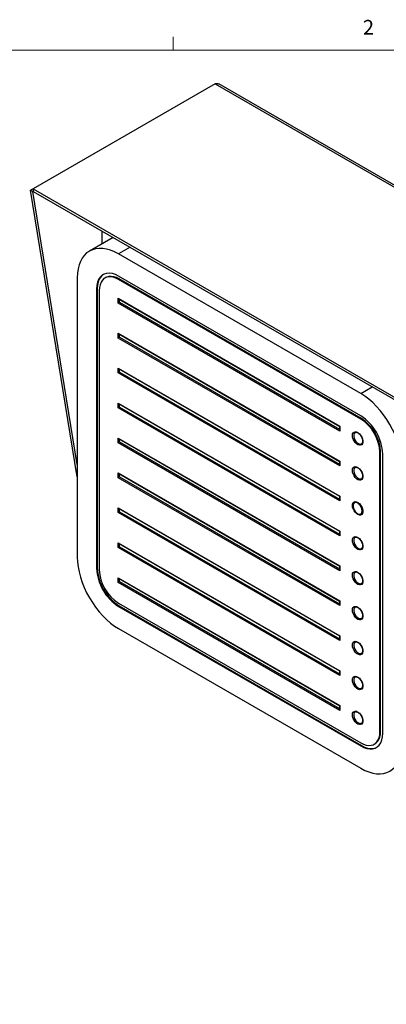
# Paper-space layout 'Sheet1(2)' of a CAD drawing. Units: inches. Extents: x 0.3 to 21.8, y 0.2 to 16.9.
# Drawn here: x 15.3 to 17.6, y 10.5 to 16.9 of the extents above; entities that cross this region are included whole.
import ezdxf

# ---------------------------------------------------------------- set-up
doc = ezdxf.new("R2010")
doc.units = ezdxf.units.IN
doc.header["$MEASUREMENT"] = 0
doc.styles.add('SLDTEXTSTYLE1', font='TXT', dxfattribs={"width": 0.75})
doc.dimstyles.new('SLDDIMSTYLE1', dxfattribs={"dimtxt": 0.125, "dimasz": 0.13, "dimexe": 0, "dimexo": 0.0625, "dimgap": 0.03125, "dimtad": 0, "dimtih": 1, "dimtoh": 1, "dimlfac": 4, "dimrnd": 1e-09, "dimzin": 12, "dimdsep": 46, "dimtxsty": 'SLDTEXTSTYLE1', "dimsah": 1, "dimcen": 0.09, "dimadec": 0, "dimazin": 3, "dimtfac": 1, "dimtofl": 0, "dimtmove": 0, "dimatfit": 3, "dimfxl": 1, "dimfrac": 2, "dimtolj": 1, "dimtzin": 12, "dimarcsym": 0})

# ---------------------------------------------------------------- blocks, each defined once
blk = doc.blocks.new('_D_26')
at = {"color": 7, "linetype": 'Continuous', "lineweight": 18}
for p, q in [((10.9002, 13.9483), (10.9002, 9.0403)), ((15.7107, 3.7808), (15.7107, 9.2903)), ((10.9002, 9.1653), (12.7786, 9.1653)), ((15.7107, 9.1653), (13.1942, 9.1653))]:
    blk.add_line(p, q, dxfattribs=at)
for points in [[(10.9002, 9.1653), (11.0302, 9.1453), (11.0302, 9.1853)], [(15.7107, 9.1653), (15.5807, 9.1853), (15.5807, 9.1453)]]:
    blk.add_solid(points, dxfattribs=at)
at = {"color": 7, "linetype": 'Continuous', "lineweight": 18, "insert": (12.7786, 9.2272), "char_height": 0.125, "attachment_point": 1, "style": 'SLDTEXTSTYLE1'}
blk.add_mtext('19.24', dxfattribs=at)

psp = doc.layouts.new('Sheet1(2)')

# ---------------------------------------------------------------- linework, layer by layer
at = {"color": 7, "linetype": 'Continuous', "lineweight": 18}
for p, q in [((16.2729, 16.6606), (16.2729, 16.7454)), ((0.5229, 16.6606), (21.5229, 16.6606))]:
    psp.add_line(p, q, dxfattribs=at)
at = {"color": 7, "linetype": 'Continuous', "lineweight": 25}
for p, q in [((16.5427, 16.4439), (15.3733, 15.7689)), ((16.5427, 16.4439), (20.924, 13.9147)), ((20.9392, 13.919), (16.5662, 16.4435)), ((15.3733, 15.7689), (15.3575, 15.7598)), ((15.3733, 15.7689), (15.3733, 15.7525)), ((15.3733, 15.7689), (19.7546, 13.2396)), ((15.3575, 15.7598), (15.3717, 15.7516)), ((15.6574, 13.9175), (15.3575, 15.7598)), ((15.3733, 15.7525), (15.3717, 15.7516)), ((15.6574, 13.9962), (15.3717, 15.7516)), ((15.3733, 15.7525), (19.7546, 13.2233)), ((15.887, 15.456), (15.7351, 15.3683)), ((15.8165, 15.4153), (15.8165, 15.4967)), ((17.4782, 14.4517), (15.9226, 15.3497)), ((15.6574, 15.1966), (15.6574, 13.4002)), ((15.8395, 15.1976), (15.8351, 15.1951)), ((17.4782, 14.3088), (15.9226, 15.2068)), ((15.927, 15.1889), (15.9226, 15.1864)), ((17.4782, 14.2883), (15.9226, 15.1864)), ((17.4827, 14.2909), (15.927, 15.1889)), ((15.7856, 15.1277), (15.7812, 15.1251)), ((15.7812, 15.1251), (15.7812, 13.3288)), ((15.7856, 15.1277), (15.7856, 13.3313)), ((15.7989, 15.1149), (15.7989, 13.3185)), ((15.9194, 15.0645), (17.3446, 14.2417)), ((15.9194, 15.0339), (15.9194, 15.0645)), ((17.3446, 14.2111), (15.9194, 15.0339)), ((15.9238, 15.0598), (17.3428, 14.2406)), ((15.9282, 15.039), (15.9282, 15.0573)), ((15.9282, 15.039), (17.3428, 14.2223)), ((15.9194, 14.8399), (17.3446, 14.0172)), ((15.9194, 14.8093), (15.9194, 14.8399)), ((15.9238, 14.8353), (17.3428, 14.0161)), ((15.9282, 14.8144), (15.9282, 14.8327)), ((17.3446, 13.9865), (15.9194, 14.8093)), ((15.9282, 14.8144), (17.3428, 13.9978)), ((15.9194, 14.6154), (17.3446, 13.7926)), ((15.9194, 14.5848), (15.9194, 14.6154)), ((17.3446, 13.762), (15.9194, 14.5848)), ((15.9238, 14.6107), (17.3428, 13.7915)), ((15.9282, 14.5899), (15.9282, 14.6082)), ((15.9282, 14.5899), (17.3428, 13.7732)), ((15.9194, 14.3908), (17.3446, 13.5681)), ((15.9194, 14.3602), (15.9194, 14.3908)), ((15.9238, 14.3862), (17.3428, 13.567)), ((15.9282, 14.3653), (15.9282, 14.3836)), ((17.3446, 13.5374), (15.9194, 14.3602)), ((15.9282, 14.3653), (17.3428, 13.5487)), ((17.4827, 14.2909), (17.4782, 14.2883)), ((17.3428, 14.2406), (17.3428, 14.2172)), ((17.3446, 14.2417), (17.3446, 14.2111)), ((17.4434, 14.2023), (17.4428, 14.202)), ((15.9194, 14.1663), (17.3446, 13.3435)), ((15.9194, 14.1357), (15.9194, 14.1663)), ((17.3446, 13.3129), (15.9194, 14.1357)), ((15.9238, 14.1616), (17.3428, 13.3425)), ((15.9282, 14.1408), (15.9282, 14.1591)), ((15.9282, 14.1408), (17.3428, 13.3242)), ((17.4848, 14.1306), (17.4852, 14.131)), ((17.6064, 14.0766), (17.602, 14.074)), ((17.602, 12.2776), (17.602, 14.074)), ((17.6064, 12.2802), (17.6064, 14.0766)), ((17.6197, 12.2674), (17.6197, 14.0638)), ((17.3428, 14.0161), (17.3428, 13.9927)), ((17.3446, 14.0172), (17.3446, 13.9865)), ((15.9194, 13.9417), (17.3446, 13.119)), ((15.9194, 13.9111), (15.9194, 13.9417)), ((15.9238, 13.9371), (17.3428, 13.1179)), ((15.9282, 13.9162), (15.9282, 13.9345)), ((17.4434, 13.9777), (17.4428, 13.9774)), ((17.3446, 13.0883), (15.9194, 13.9111)), ((15.9282, 13.9162), (17.3428, 13.0996)), ((17.4848, 13.9061), (17.4852, 13.9064)), ((17.3428, 13.7915), (17.3428, 13.7681)), ((17.3446, 13.7926), (17.3446, 13.762)), ((17.4414, 13.7522), (17.4376, 13.75)), ((17.4428, 13.7529), (17.4414, 13.7522)), ((15.9194, 13.7172), (17.3446, 12.8944)), ((15.9194, 13.6866), (15.9194, 13.7172)), ((17.3446, 12.8638), (15.9194, 13.6866)), ((15.9238, 13.7125), (17.3428, 12.8934)), ((15.9282, 13.6917), (15.9282, 13.71)), ((15.9282, 13.6917), (17.3428, 12.8751)), ((17.4791, 13.6781), (17.483, 13.6803)), ((17.483, 13.6803), (17.4852, 13.6819)), ((17.3428, 13.567), (17.3428, 13.5436)), ((17.3446, 13.5681), (17.3446, 13.5374)), ((15.9194, 13.4926), (17.3446, 12.6699)), ((15.9194, 13.462), (15.9194, 13.4926)), ((15.9238, 13.488), (17.3428, 12.6688)), ((17.4434, 13.5286), (17.4428, 13.5283)), ((17.3446, 12.6392), (15.9194, 13.462)), ((15.9282, 13.4671), (15.9282, 13.4854)), ((15.9282, 13.4671), (17.3428, 12.6505)), ((17.4848, 13.457), (17.4852, 13.4573)), ((15.7856, 13.3313), (15.7812, 13.3288)), ((17.3428, 13.3425), (17.3428, 13.319)), ((17.3446, 13.3435), (17.3446, 13.3129)), ((17.4434, 13.3041), (17.4428, 13.3038)), ((15.9194, 13.2681), (17.3446, 12.4453)), ((15.9194, 13.2375), (15.9194, 13.2681)), ((17.3446, 12.4147), (15.9194, 13.2375)), ((15.9238, 13.2634), (17.3428, 12.4443)), ((15.9282, 13.2426), (15.9282, 13.2609)), ((15.9282, 13.2426), (17.3428, 12.426)), ((17.4848, 13.2325), (17.4852, 13.2328)), ((17.3428, 13.1179), (17.3428, 13.0945)), ((17.3446, 13.119), (17.3446, 13.0883)), ((15.9226, 13.1042), (17.4782, 12.2062)), ((15.927, 13.0864), (15.9226, 13.0838)), ((15.9226, 13.0838), (17.4782, 12.1858)), ((15.927, 13.0864), (17.4827, 12.1883)), ((17.4434, 13.0795), (17.4428, 13.0792)), ((17.4848, 13.0079), (17.4852, 13.0082)), ((15.9226, 12.9409), (17.4782, 12.0429)), ((17.3428, 12.8934), (17.3428, 12.87)), ((17.3446, 12.8944), (17.3446, 12.8638)), ((17.4434, 12.855), (17.4428, 12.8547)), ((17.4848, 12.7834), (17.4852, 12.7837)), ((17.3428, 12.6688), (17.3428, 12.6454)), ((17.3446, 12.6699), (17.3446, 12.6392)), ((17.4434, 12.6304), (17.4428, 12.6301)), ((17.4848, 12.5588), (17.4852, 12.5591)), ((17.3428, 12.4443), (17.3428, 12.4209)), ((17.3446, 12.4453), (17.3446, 12.4147)), ((17.4434, 12.4059), (17.4428, 12.4056)), ((17.4848, 12.3343), (17.4852, 12.3346)), ((17.6064, 12.2802), (17.602, 12.2776)), ((17.4827, 12.1883), (17.4782, 12.1858)), ((17.5657, 12.1975), (17.5701, 12.2001))]:
    psp.add_line(p, q, dxfattribs=at)
at = {"color": 8, "linetype": 'Continuous', "lineweight": 25}
for p, q in [((15.9969, 15.3926), (15.9226, 15.3497)), ((17.4782, 14.4517), (17.5525, 14.4945))]:
    psp.add_line(p, q, dxfattribs=at)
at = {"color": 7, "linetype": 'Continuous', "lineweight": 25, "flags": 128}
for points in [[(15.9226, 15.3497), (15.8966, 15.3632), (15.8709, 15.3737), (15.8456, 15.381), (15.8211, 15.385), (15.7976, 15.3857), (15.7753, 15.3831), (15.7544, 15.3773), (15.7351, 15.3683), (15.7176, 15.3561), (15.7021, 15.3409), (15.6887, 15.3228), (15.6776, 15.3021), (15.6689, 15.2789), (15.6625, 15.2534), (15.6587, 15.2259), (15.6574, 15.1966)], [(15.9226, 15.2068), (15.9025, 15.2168), (15.8828, 15.2232), (15.8638, 15.226), (15.8461, 15.225), (15.83, 15.2204), (15.8157, 15.2121), (15.8036, 15.2005), (15.794, 15.1856), (15.7869, 15.1678), (15.7826, 15.1476), (15.7812, 15.1251)], [(15.8248, 15.2179), (15.8201, 15.2147), (15.808, 15.203), (15.7984, 15.1882), (15.7913, 15.1704), (15.787, 15.1501), (15.7856, 15.1277)], [(15.9226, 15.1864), (15.905, 15.1951), (15.8877, 15.2007), (15.8712, 15.2032), (15.8557, 15.2023), (15.8416, 15.1983), (15.8291, 15.1911), (15.8185, 15.1809), (15.81, 15.1678), (15.8039, 15.1523), (15.8001, 15.1345), (15.7989, 15.1149)], [(15.927, 15.1889), (15.9094, 15.1977), (15.8922, 15.2033), (15.8756, 15.2057), (15.8601, 15.2049), (15.846, 15.2008), (15.8395, 15.1976)], [(17.7434, 13.9924), (17.7421, 14.0231), (17.7383, 14.0551), (17.732, 14.0879), (17.7232, 14.1212), (17.7121, 14.1548), (17.6987, 14.1883), (17.6832, 14.2214), (17.6657, 14.2537), (17.6465, 14.285), (17.6256, 14.315), (17.6032, 14.3433), (17.5797, 14.3698), (17.5552, 14.394), (17.53, 14.4159), (17.5042, 14.4352), (17.4782, 14.4517)], [(17.4246, 14.1826), (17.4259, 14.1924), (17.4295, 14.2), (17.4353, 14.2049), (17.4428, 14.2067), (17.4515, 14.2052), (17.4607, 14.2007), (17.4696, 14.1933), (17.4778, 14.1837), (17.4845, 14.1726), (17.4893, 14.1608), (17.4918, 14.1491), (17.4918, 14.1385), (17.4893, 14.1297), (17.4845, 14.1234), (17.4778, 14.1201), (17.4696, 14.1199), (17.4607, 14.1229), (17.4515, 14.1289), (17.4428, 14.1375), (17.4353, 14.1479), (17.4295, 14.1595), (17.4259, 14.1714), (17.4246, 14.1826)], [(17.4246, 13.9581), (17.4259, 13.9678), (17.4295, 13.9755), (17.4353, 13.9804), (17.4428, 13.9821), (17.4515, 13.9807), (17.4607, 13.9761), (17.4696, 13.9688), (17.4778, 13.9592), (17.4845, 13.9481), (17.4893, 13.9362), (17.4918, 13.9246), (17.4918, 13.914), (17.4893, 13.9052), (17.4845, 13.8989), (17.4778, 13.8955), (17.4696, 13.8953), (17.4607, 13.8984), (17.4515, 13.9044), (17.4428, 13.9129), (17.4353, 13.9234), (17.4295, 13.935), (17.4259, 13.9468), (17.4246, 13.9581)], [(17.4246, 13.7335), (17.4259, 13.7433), (17.4295, 13.7509), (17.4353, 13.7558), (17.4428, 13.7576), (17.4515, 13.7561), (17.4607, 13.7516), (17.4696, 13.7442), (17.4778, 13.7346), (17.4845, 13.7235), (17.4893, 13.7117), (17.4918, 13.7), (17.4918, 13.6894), (17.4893, 13.6806), (17.4845, 13.6743), (17.4778, 13.671), (17.4696, 13.6708), (17.4607, 13.6738), (17.4515, 13.6798), (17.4428, 13.6884), (17.4353, 13.6988), (17.4295, 13.7104), (17.4259, 13.7223), (17.4246, 13.7335)], [(17.4877, 13.6971), (17.4864, 13.7078), (17.4826, 13.7191), (17.4767, 13.73), (17.4691, 13.7394), (17.4605, 13.7466), (17.4518, 13.7509), (17.4437, 13.7519), (17.4368, 13.7495), (17.4319, 13.744), (17.4293, 13.7358), (17.4293, 13.7257), (17.4319, 13.7146), (17.4368, 13.7034), (17.4437, 13.6931), (17.4518, 13.6847), (17.4605, 13.6789), (17.4691, 13.6763), (17.4767, 13.6769), (17.4826, 13.6809), (17.4864, 13.6878), (17.4877, 13.6971)], [(17.4246, 13.509), (17.4259, 13.5187), (17.4295, 13.5264), (17.4353, 13.5313), (17.4428, 13.533), (17.4515, 13.5316), (17.4607, 13.527), (17.4696, 13.5197), (17.4778, 13.5101), (17.4845, 13.499), (17.4893, 13.4871), (17.4918, 13.4755), (17.4918, 13.4649), (17.4893, 13.4561), (17.4845, 13.4498), (17.4778, 13.4464), (17.4696, 13.4462), (17.4607, 13.4493), (17.4515, 13.4553), (17.4428, 13.4638), (17.4353, 13.4743), (17.4295, 13.4859), (17.4259, 13.4977), (17.4246, 13.509)], [(15.6574, 13.4002), (15.6587, 13.3694), (15.6625, 13.3375), (15.6689, 13.3047), (15.6776, 13.2714), (15.6887, 13.2378), (15.7021, 13.2043), (15.7176, 13.1712), (15.7351, 13.1388), (15.7544, 13.1075), (15.7753, 13.0776), (15.7976, 13.0492), (15.8211, 13.0228), (15.8456, 12.9985), (15.8709, 12.9767), (15.8966, 12.9574), (15.9226, 12.9409)], [(17.4246, 13.2844), (17.4259, 13.2942), (17.4295, 13.3018), (17.4353, 13.3067), (17.4428, 13.3085), (17.4515, 13.307), (17.4607, 13.3025), (17.4696, 13.2951), (17.4778, 13.2855), (17.4845, 13.2744), (17.4893, 13.2626), (17.4918, 13.2509), (17.4918, 13.2403), (17.4893, 13.2315), (17.4845, 13.2252), (17.4778, 13.2219), (17.4696, 13.2217), (17.4607, 13.2247), (17.4515, 13.2307), (17.4428, 13.2393), (17.4353, 13.2497), (17.4295, 13.2613), (17.4259, 13.2732), (17.4246, 13.2844)], [(17.4246, 13.0599), (17.4259, 13.0697), (17.4295, 13.0773), (17.4353, 13.0822), (17.4428, 13.0839), (17.4515, 13.0825), (17.4607, 13.0779), (17.4696, 13.0706), (17.4778, 13.061), (17.4845, 13.0499), (17.4893, 13.038), (17.4918, 13.0264), (17.4918, 13.0158), (17.4893, 13.007), (17.4845, 13.0007), (17.4778, 12.9973), (17.4696, 12.9971), (17.4607, 13.0002), (17.4515, 13.0062), (17.4428, 13.0147), (17.4353, 13.0252), (17.4295, 13.0368), (17.4259, 13.0486), (17.4246, 13.0599)], [(17.4246, 12.8353), (17.4259, 12.8451), (17.4295, 12.8527), (17.4353, 12.8576), (17.4428, 12.8594), (17.4515, 12.8579), (17.4607, 12.8534), (17.4696, 12.846), (17.4778, 12.8364), (17.4845, 12.8253), (17.4893, 12.8135), (17.4918, 12.8018), (17.4918, 12.7912), (17.4893, 12.7824), (17.4845, 12.7761), (17.4778, 12.7728), (17.4696, 12.7726), (17.4607, 12.7756), (17.4515, 12.7816), (17.4428, 12.7902), (17.4353, 12.8007), (17.4295, 12.8122), (17.4259, 12.8241), (17.4246, 12.8353)], [(17.4246, 12.6108), (17.4259, 12.6206), (17.4295, 12.6282), (17.4353, 12.6331), (17.4428, 12.6348), (17.4515, 12.6334), (17.4607, 12.6288), (17.4696, 12.6215), (17.4778, 12.6119), (17.4845, 12.6008), (17.4893, 12.5889), (17.4918, 12.5773), (17.4918, 12.5667), (17.4893, 12.5579), (17.4845, 12.5516), (17.4778, 12.5482), (17.4696, 12.548), (17.4607, 12.5511), (17.4515, 12.5571), (17.4428, 12.5656), (17.4353, 12.5761), (17.4295, 12.5877), (17.4259, 12.5995), (17.4246, 12.6108)], [(17.4246, 12.3862), (17.4259, 12.396), (17.4295, 12.4036), (17.4353, 12.4085), (17.4428, 12.4103), (17.4515, 12.4088), (17.4607, 12.4043), (17.4696, 12.3969), (17.4778, 12.3873), (17.4845, 12.3762), (17.4893, 12.3644), (17.4918, 12.3527), (17.4918, 12.3421), (17.4893, 12.3333), (17.4845, 12.327), (17.4778, 12.3237), (17.4696, 12.3235), (17.4607, 12.3265), (17.4515, 12.3325), (17.4428, 12.3411), (17.4353, 12.3516), (17.4295, 12.3631), (17.4259, 12.375), (17.4246, 12.3862)], [(17.4782, 12.2062), (17.4958, 12.1975), (17.5131, 12.1918), (17.5296, 12.1894), (17.5451, 12.1902), (17.5593, 12.1943), (17.5718, 12.2015), (17.5823, 12.2117), (17.5908, 12.2247), (17.597, 12.2403), (17.6007, 12.258), (17.602, 12.2776)], [(17.4782, 12.1858), (17.4984, 12.1758), (17.5181, 12.1694), (17.537, 12.1666), (17.5547, 12.1675), (17.5708, 12.1722), (17.5851, 12.1804), (17.5972, 12.1921), (17.6069, 12.207), (17.6139, 12.2247), (17.6182, 12.245), (17.6197, 12.2674)], [(17.5701, 12.2001), (17.5762, 12.2041), (17.5868, 12.2143), (17.5952, 12.2273), (17.6014, 12.2428), (17.6051, 12.2606), (17.6064, 12.2802)], [(17.4782, 12.0429), (17.5042, 12.0293), (17.53, 12.0189), (17.5552, 12.0116), (17.5797, 12.0076), (17.6032, 12.0069), (17.6256, 12.0094), (17.6465, 12.0153), (17.6657, 12.0243), (17.6832, 12.0365), (17.6987, 12.0517), (17.7121, 12.0697), (17.7232, 12.0905), (17.732, 12.1137), (17.7383, 12.1392), (17.7421, 12.1667), (17.7434, 12.196)], [(17.4827, 12.1883), (17.5028, 12.1784), (17.5225, 12.1719), (17.5414, 12.1692), (17.5591, 12.1701), (17.5753, 12.1747), (17.5804, 12.1772)]]:
    psp.add_lwpolyline(points, dxfattribs=at)
at = {"color": 8, "linetype": 'Continuous', "lineweight": 25, "flags": 128}
for points in [[(17.4428, 14.202), (17.4407, 14.2008), (17.4357, 14.1953), (17.4332, 14.1872), (17.4332, 14.1771), (17.4357, 14.1659), (17.4407, 14.1547), (17.4475, 14.1445), (17.4557, 14.1361), (17.4644, 14.1303), (17.4729, 14.1276), (17.4805, 14.1283), (17.4848, 14.1306)], [(17.4428, 13.9774), (17.4407, 13.9763), (17.4357, 13.9708), (17.4332, 13.9626), (17.4332, 13.9525), (17.4357, 13.9414), (17.4407, 13.9302), (17.4475, 13.9199), (17.4557, 13.9115), (17.4644, 13.9057), (17.4729, 13.903), (17.4805, 13.9037), (17.4848, 13.9061)], [(17.4428, 13.5283), (17.4407, 13.5272), (17.4357, 13.5217), (17.4332, 13.5135), (17.4332, 13.5034), (17.4357, 13.4923), (17.4407, 13.4811), (17.4475, 13.4708), (17.4557, 13.4624), (17.4644, 13.4566), (17.4729, 13.4539), (17.4805, 13.4546), (17.4848, 13.457)], [(17.4428, 13.3038), (17.4407, 13.3026), (17.4357, 13.2971), (17.4332, 13.289), (17.4332, 13.2789), (17.4357, 13.2677), (17.4407, 13.2565), (17.4475, 13.2463), (17.4557, 13.2379), (17.4644, 13.2321), (17.4729, 13.2294), (17.4805, 13.2301), (17.4848, 13.2325)], [(17.4428, 13.0792), (17.4407, 13.0781), (17.4357, 13.0726), (17.4332, 13.0644), (17.4332, 13.0543), (17.4357, 13.0432), (17.4407, 13.032), (17.4475, 13.0217), (17.4557, 13.0133), (17.4644, 13.0075), (17.4729, 13.0048), (17.4805, 13.0055), (17.4848, 13.0079)], [(17.4428, 12.8547), (17.4407, 12.8535), (17.4357, 12.848), (17.4332, 12.8399), (17.4332, 12.8298), (17.4357, 12.8186), (17.4407, 12.8074), (17.4475, 12.7972), (17.4557, 12.7888), (17.4644, 12.783), (17.4729, 12.7803), (17.4805, 12.781), (17.4848, 12.7834)], [(17.4428, 12.6301), (17.4407, 12.629), (17.4357, 12.6235), (17.4332, 12.6153), (17.4332, 12.6052), (17.4357, 12.5941), (17.4407, 12.5829), (17.4475, 12.5726), (17.4557, 12.5642), (17.4644, 12.5584), (17.4729, 12.5557), (17.4805, 12.5564), (17.4848, 12.5588)], [(17.4428, 12.4056), (17.4407, 12.4044), (17.4357, 12.3989), (17.4332, 12.3908), (17.4332, 12.3807), (17.4357, 12.3695), (17.4407, 12.3583), (17.4475, 12.3481), (17.4557, 12.3397), (17.4644, 12.3339), (17.4729, 12.3312), (17.4805, 12.3319), (17.4848, 12.3343)]]:
    psp.add_lwpolyline(points, dxfattribs=at)
at = {"color": 7, "linetype": 'Continuous', "lineweight": 25}
for centre, radius, start, end in [((17.3138, 14.0505), 0.3061, 2.48713, 57.51287), ((17.3344, 14.0624), 0.2679, 2.48713, 57.51287), ((17.3388, 14.0649), 0.2679, 2.48713, 57.51287), ((16.087, 13.342), 0.3061, 182.48713, 237.51287), ((16.0914, 13.3446), 0.3061, 182.48713, 237.51287), ((16.0665, 13.3302), 0.2679, 182.48713, 237.51287)]:
    psp.add_arc(centre, radius, start, end, dxfattribs=at)
for centre, major_axis, ratio, start_param, end_param in [((15.9238, 15.067), (-0.00442, 0.00765), 0.577335, 1.570756, 2.356235), ((15.9238, 15.0364), (0.00625, 0.00361), 0.00007, 0.785358, 2.356154), ((15.9238, 14.8425), (-0.00442, 0.00765), 0.577335, 1.570756, 2.356235), ((15.9238, 14.8119), (0.00625, 0.00361), 0.00007, 0.785358, 2.356154), ((15.9238, 14.6179), (-0.00442, 0.00765), 0.577335, 1.570756, 2.356235), ((15.9238, 14.5873), (0.00625, 0.00361), 0.00007, 0.785358, 2.356154), ((15.9238, 14.3934), (-0.00442, 0.00765), 0.577335, 1.570756, 2.356235), ((15.9238, 14.3628), (0.00625, 0.00361), 0.00007, 0.785358, 2.356154), ((17.349, 14.2443), (0.00625, 0.00361), 0.00007, 2.356154, 3.141552), ((17.349, 14.2136), (-0.00442, 0.00765), 0.577335, 0.785358, 1.570756), ((15.9238, 14.1688), (-0.00442, 0.00765), 0.577335, 1.570756, 2.356235), ((15.9238, 14.1382), (0.00625, 0.00361), 0.00007, 0.785358, 2.356154), ((17.349, 14.0197), (0.00625, 0.00361), 0.00007, 2.356154, 3.141633), ((17.349, 13.9891), (-0.00442, 0.00765), 0.577335, 0.785358, 1.570756), ((15.9238, 13.9443), (-0.00442, 0.00765), 0.577335, 1.570756, 2.356235), ((15.9238, 13.9137), (0.00625, 0.00361), 0.00007, 0.785358, 2.356154), ((17.349, 13.7952), (0.00625, 0.00361), 0.00007, 2.356154, 3.141633), ((17.349, 13.7645), (-0.00442, 0.00765), 0.577335, 0.785358, 1.570756), ((15.9238, 13.7197), (-0.00442, 0.00765), 0.577335, 1.570756, 2.356235), ((15.9238, 13.6891), (0.00625, 0.00361), 0.00007, 0.785358, 2.356154), ((17.349, 13.5706), (0.00625, 0.00361), 0.00007, 2.356154, 3.141552), ((15.9238, 13.4952), (-0.00442, 0.00765), 0.577335, 1.570756, 2.356235), ((17.349, 13.54), (-0.00442, 0.00765), 0.577335, 0.785358, 1.570756), ((15.9238, 13.4646), (0.00625, 0.00361), 0.00007, 0.785358, 2.356154), ((17.349, 13.3461), (0.00625, 0.00361), 0.00007, 2.356154, 3.141552), ((17.349, 13.3154), (-0.00442, 0.00765), 0.577335, 0.785358, 1.570756), ((15.9238, 13.2706), (-0.00442, 0.00765), 0.577335, 1.570756, 2.356235), ((15.9238, 13.24), (0.00625, 0.00361), 0.00007, 0.785358, 2.356154), ((17.349, 13.1215), (0.00625, 0.00361), 0.00007, 2.356154, 3.141552), ((17.349, 13.0909), (-0.00442, 0.00765), 0.577335, 0.785358, 1.570756), ((17.349, 12.897), (0.00625, 0.00361), 0.00007, 2.356154, 3.141552), ((17.349, 12.8663), (-0.00442, 0.00765), 0.577335, 0.785358, 1.570756), ((17.349, 12.6724), (0.00625, 0.00361), 0.00007, 2.356154, 3.141552), ((17.349, 12.6418), (-0.00442, 0.00765), 0.577335, 0.785358, 1.570756), ((17.349, 12.4479), (0.00625, 0.00361), 0.00007, 2.356154, 3.141633), ((17.349, 12.4172), (-0.00442, 0.00765), 0.577335, 0.785358, 1.570756)]:
    psp.add_ellipse(centre, major_axis=major_axis, ratio=ratio, start_param=start_param, end_param=end_param, dxfattribs=at)
for points, knots in [([(16.5427, 16.4439), (16.5464, 16.445), (16.5538, 16.4471), (16.562, 16.4462), (16.5653, 16.4436), (16.566, 16.4431)], [0, 0, 0, 0, 0.4377754, 0.8755745, 1, 1, 1, 1]), ([(17.4431, 14.2019), (17.4435, 14.2021), (17.4451, 14.2031), (17.4493, 14.2032), (17.4559, 14.2015), (17.4634, 14.1972), (17.4711, 14.1904), (17.4781, 14.1818), (17.4839, 14.1719), (17.4881, 14.1614), (17.4903, 14.1514), (17.4904, 14.1424), (17.4887, 14.1356), (17.4867, 14.132), (17.4852, 14.1312), (17.485, 14.131)], [0, 0, 0, 0, 0.027637, 0.113662, 0.196116, 0.284122, 0.37177, 0.459938, 0.548588, 0.637285, 0.725375, 0.812402, 0.898372, 0.984609, 1, 1, 1, 1]), ([(17.4431, 13.9773), (17.4435, 13.9776), (17.4451, 13.9786), (17.4493, 13.9786), (17.4559, 13.9769), (17.4634, 13.9726), (17.4711, 13.9659), (17.4781, 13.9572), (17.4839, 13.9473), (17.4881, 13.9369), (17.4903, 13.9268), (17.4904, 13.9179), (17.4887, 13.9111), (17.4867, 13.9075), (17.4852, 13.9066), (17.485, 13.9065)], [0, 0, 0, 0, 0.027637, 0.113662, 0.196116, 0.284122, 0.37177, 0.459938, 0.548588, 0.637285, 0.725375, 0.812402, 0.898372, 0.984609, 1, 1, 1, 1]), ([(17.4431, 13.7528), (17.4435, 13.753), (17.4451, 13.754), (17.4493, 13.7541), (17.4559, 13.7524), (17.4634, 13.7481), (17.4711, 13.7413), (17.4781, 13.7327), (17.4839, 13.7228), (17.4881, 13.7123), (17.4903, 13.7023), (17.4904, 13.6933), (17.4887, 13.6865), (17.4867, 13.6829), (17.4852, 13.6821), (17.485, 13.6819)], [0, 0, 0, 0, 0.027637, 0.113662, 0.196116, 0.284122, 0.37177, 0.459938, 0.548588, 0.637285, 0.725375, 0.812402, 0.898372, 0.984609, 1, 1, 1, 1]), ([(17.4431, 13.5282), (17.4435, 13.5285), (17.4451, 13.5295), (17.4493, 13.5295), (17.4559, 13.5278), (17.4634, 13.5235), (17.4711, 13.5168), (17.4781, 13.5081), (17.4839, 13.4982), (17.4881, 13.4878), (17.4903, 13.4777), (17.4904, 13.4688), (17.4887, 13.462), (17.4867, 13.4584), (17.4852, 13.4575), (17.485, 13.4574)], [0, 0, 0, 0, 0.027637, 0.113662, 0.196116, 0.284122, 0.37177, 0.459938, 0.548588, 0.637285, 0.725375, 0.812402, 0.898372, 0.984609, 1, 1, 1, 1]), ([(17.4431, 13.3037), (17.4435, 13.3039), (17.4451, 13.3049), (17.4493, 13.305), (17.4559, 13.3033), (17.4634, 13.299), (17.4711, 13.2922), (17.4781, 13.2836), (17.4839, 13.2737), (17.4881, 13.2632), (17.4903, 13.2532), (17.4904, 13.2442), (17.4887, 13.2374), (17.4867, 13.2338), (17.4852, 13.233), (17.485, 13.2328)], [0, 0, 0, 0, 0.027637, 0.113662, 0.196116, 0.284122, 0.37177, 0.459938, 0.548588, 0.637285, 0.725375, 0.812402, 0.898372, 0.984609, 1, 1, 1, 1]), ([(17.4431, 13.0791), (17.4435, 13.0794), (17.4451, 13.0804), (17.4493, 13.0804), (17.4559, 13.0787), (17.4634, 13.0744), (17.4711, 13.0677), (17.4781, 13.059), (17.4839, 13.0491), (17.4881, 13.0387), (17.4903, 13.0286), (17.4904, 13.0197), (17.4887, 13.0129), (17.4867, 13.0093), (17.4852, 13.0084), (17.485, 13.0083)], [0, 0, 0, 0, 0.027637, 0.113662, 0.196116, 0.284122, 0.37177, 0.459938, 0.548588, 0.637285, 0.725375, 0.812402, 0.898372, 0.984609, 1, 1, 1, 1]), ([(17.4431, 12.8546), (17.4435, 12.8548), (17.4451, 12.8559), (17.4493, 12.8559), (17.4559, 12.8542), (17.4634, 12.8499), (17.4711, 12.8431), (17.4781, 12.8345), (17.4839, 12.8246), (17.4881, 12.8141), (17.4903, 12.8041), (17.4904, 12.7951), (17.4887, 12.7883), (17.4867, 12.7847), (17.4852, 12.7839), (17.485, 12.7837)], [0, 0, 0, 0, 0.027637, 0.113662, 0.196116, 0.284122, 0.37177, 0.459938, 0.548588, 0.637285, 0.725375, 0.812402, 0.898372, 0.984609, 1, 1, 1, 1]), ([(17.4431, 12.63), (17.4435, 12.6303), (17.4451, 12.6313), (17.4493, 12.6313), (17.4559, 12.6296), (17.4634, 12.6253), (17.4711, 12.6186), (17.4781, 12.6099), (17.4839, 12.6), (17.4881, 12.5896), (17.4903, 12.5795), (17.4904, 12.5706), (17.4887, 12.5638), (17.4867, 12.5602), (17.4852, 12.5593), (17.485, 12.5592)], [0, 0, 0, 0, 0.0276368, 0.1136617, 0.1961158, 0.2841218, 0.3717697, 0.4599381, 0.5485878, 0.6372846, 0.7253748, 0.812402, 0.8983723, 0.984609, 1, 1, 1, 1]), ([(17.4431, 12.4055), (17.4435, 12.4057), (17.4451, 12.4068), (17.4493, 12.4068), (17.4559, 12.4051), (17.4634, 12.4008), (17.4711, 12.394), (17.4781, 12.3854), (17.4839, 12.3755), (17.4881, 12.365), (17.4903, 12.355), (17.4904, 12.346), (17.4887, 12.3392), (17.4867, 12.3356), (17.4852, 12.3348), (17.485, 12.3346)], [0, 0, 0, 0, 0.027637, 0.113662, 0.196116, 0.284122, 0.37177, 0.459938, 0.548588, 0.637285, 0.725375, 0.812402, 0.898372, 0.984609, 1, 1, 1, 1])]:
    psp.add_open_spline(points, degree=3, knots=knots, dxfattribs=at)

# ---------------------------------------------------------------- texts
at = {"color": 7, "linetype": 'Continuous', "lineweight": 0, "insert": (17.4928, 16.8546), "char_height": 0.0937, "attachment_point": 1, "style": 'SLDTEXTSTYLE1'}
psp.add_mtext('2', dxfattribs=at)

# ---------------------------------------------------------------- dimensions: what is measured, and where the dimension line sits
at = {"color": 7, "linetype": 'Continuous', "lineweight": 18}
dim = psp.add_linear_dim(base=(15.7107, 9.1653), p1=(10.9002, 13.9983), p2=(15.7107, 3.7308), angle=0, dimstyle='SLDDIMSTYLE1', dxfattribs=at)
dim.commit()
dim.dimension.update_dxf_attribs({"geometry": '_D_26', "text_midpoint": (12.9864, 9.1653), "dimtype": 160})

doc.saveas('drawing.dxf')
